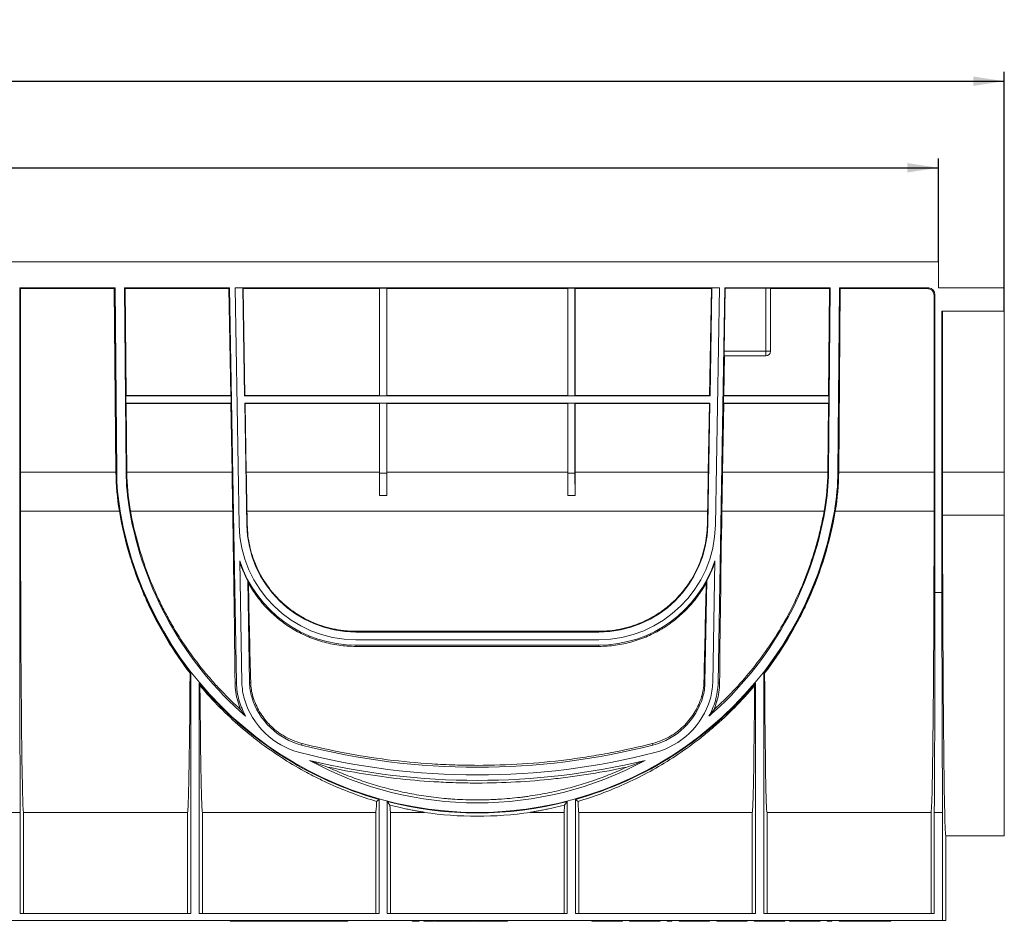
# Paper-space layout 'Лист2' of a CAD drawing. Units: millimetres. Extents: x 0 to 594, y 0 to 420.
# Drawn here: x 246 to 351, y 167 to 263 of the extents above; entities that cross this region are included whole.
import ezdxf

# ---------------------------------------------------------------- set-up
doc = ezdxf.new("R2010")
doc.units = ezdxf.units.MM
doc.layers.add('FORMAT', color=7, linetype='Continuous')
doc.styles.add('SLDTEXTSTYLE1', font='TXT', dxfattribs={"width": 0.7})
doc.dimstyles.new('SLDDIMSTYLE1', dxfattribs={"dimtxt": 5, "dimasz": 3.3, "dimexe": 0, "dimexo": 0.0625, "dimgap": 1.25, "dimtad": 1, "dimlfac": 4, "dimrnd": 1e-09, "dimzin": 12, "dimdsep": 46, "dimtxsty": 'SLDTEXTSTYLE1', "dimsah": 1, "dimcen": 0.09, "dimadec": 0, "dimazin": 3, "dimtfac": 1, "dimtofl": 0, "dimtmove": 0, "dimatfit": 3, "dimfxl": 1, "dimfrac": 2, "dimtolj": 1, "dimtzin": 12, "dimarcsym": 0})

# ---------------------------------------------------------------- blocks, each defined once
blk = doc.blocks.new('_D_73')
at = {"layer": 'FORMAT', "transparency": 16777216}
for p, q in [((93.72, 237.33), (93.72, 248.33)), ((343.72, 237.33), (343.72, 248.33)), ((93.72, 247.33), (343.72, 247.33))]:
    blk.add_line(p, q, dxfattribs=at)
for points in [[(93.72, 247.33), (97.02, 246.83), (97.02, 247.83)], [(343.72, 247.33), (340.42, 247.83), (340.42, 246.83)]]:
    blk.add_solid(points, dxfattribs=at)
at = {"layer": 'FORMAT', "transparency": 16777216, "insert": (204.88, 253.78), "char_height": 5, "attachment_point": 1, "style": 'SLDTEXTSTYLE1'}
blk.add_mtext('1000', dxfattribs=at)
blk = doc.blocks.new('_D_74')
at = {"layer": 'FORMAT', "transparency": 16777216}
for p, q in [((93.72, 234.51), (93.72, 257.53)), ((350.72, 232.08), (350.72, 257.53)), ((93.72, 256.53), (350.72, 256.53))]:
    blk.add_line(p, q, dxfattribs=at)
for points in [[(93.72, 256.53), (97.02, 256.03), (97.02, 257.03)], [(350.72, 256.53), (347.42, 257.03), (347.42, 256.03)]]:
    blk.add_solid(points, dxfattribs=at)
at = {"layer": 'FORMAT', "transparency": 16777216, "insert": (204.88, 262.98), "char_height": 5, "attachment_point": 1, "style": 'SLDTEXTSTYLE1'}
blk.add_mtext('1028', dxfattribs=at)

psp = doc.layouts.new('Лист2')

# ---------------------------------------------------------------- linework, layer by layer
at = {"color": 7, "linetype": 'Continuous', "lineweight": 15}
for p, q in [((93.7218, 237.3345), (343.7218, 237.3345)), ((343.7218, 237.3345), (343.7218, 234.5845)), ((246.7305, 234.5845), (246.0968, 234.5845)), ((246.0968, 234.5845), (246.0968, 202.2011)), ((246.1754, 234.5059), (246.0968, 234.5845)), ((256.1525, 234.5059), (246.1754, 234.5059)), ((246.1769, 215.0022), (246.1754, 234.5059)), ((256.2305, 234.5845), (246.7305, 234.5845)), ((246.7305, 234.5845), (246.7311, 234.5234)), ((246.7311, 234.5234), (256.1699, 234.5234)), ((256.1699, 234.5234), (256.1525, 234.5059)), ((256.1525, 234.5059), (256.3213, 215.0022)), ((256.3403, 215.0016), (256.1699, 234.5234)), ((256.4014, 215.0022), (256.2305, 234.5845)), ((268.4021, 234.5845), (257.2305, 234.5845)), ((257.2305, 234.5845), (257.4013, 215.0109)), ((257.3098, 234.5059), (257.2305, 234.5845)), ((268.3249, 234.5059), (257.3098, 234.5059)), ((257.41, 223.1225), (257.3098, 234.5059)), ((268.4021, 234.5845), (268.3249, 234.5059)), ((268.3249, 234.5059), (268.5227, 223.1225)), ((269.1349, 192.6043), (268.4021, 234.5845)), ((268.9772, 234.5845), (269.4174, 209.368)), ((320.4664, 234.5845), (268.9772, 234.5845)), ((269.7945, 234.543), (319.6491, 234.543)), ((269.9945, 223.0845), (269.7945, 234.543)), ((269.8323, 234.5059), (269.7945, 234.543)), ((270.0319, 223.1225), (269.8323, 234.5059)), ((284.3293, 234.5059), (269.8323, 234.5059)), ((284.3293, 234.5059), (284.3284, 223.1225)), ((284.3468, 234.5234), (284.3293, 234.5059)), ((285.0968, 234.5234), (284.3468, 234.5234)), ((284.3468, 223.1041), (284.3468, 234.5234)), ((285.1143, 234.5059), (285.0968, 234.5234)), ((285.0968, 223.1041), (285.0968, 234.5234)), ((304.3293, 234.5059), (285.1143, 234.5059)), ((285.1152, 223.1225), (285.1143, 234.5059)), ((304.3293, 234.5059), (304.3284, 223.1225)), ((304.3468, 234.5234), (304.3293, 234.5059)), ((305.0968, 234.5234), (304.3468, 234.5234)), ((304.3468, 223.1041), (304.3468, 234.5234)), ((305.1143, 234.5059), (305.0968, 234.5234)), ((305.0968, 234.5234), (305.0968, 223.1041)), ((319.6112, 234.5059), (305.1143, 234.5059)), ((305.1152, 223.1225), (305.1143, 234.5059)), ((319.6112, 234.5059), (319.4117, 223.1225)), ((319.6491, 234.543), (319.4491, 223.0845)), ((319.6491, 234.543), (319.6112, 234.5059)), ((320.0262, 209.368), (320.4664, 234.5845)), ((321.0415, 234.5845), (320.3087, 192.6043)), ((320.9607, 227.8345), (321.0779, 234.5474)), ((332.2131, 234.5845), (321.0415, 234.5845)), ((321.0779, 234.5474), (321.0415, 234.5845)), ((325.3718, 234.5474), (321.0779, 234.5474)), ((325.3718, 227.8345), (325.3718, 234.5474)), ((325.8718, 227.8345), (325.8718, 234.543)), ((332.1338, 234.5059), (325.8718, 234.5059)), ((332.1338, 234.5059), (332.0335, 223.1225)), ((332.0423, 215.0109), (332.2131, 234.5845)), ((332.2131, 234.5845), (332.1338, 234.5059)), ((333.2131, 234.5845), (333.0422, 215.0022)), ((333.2737, 234.5234), (333.1033, 215.0016)), ((333.1223, 215.0022), (333.291, 234.5059)), ((342.7131, 234.5845), (333.2131, 234.5845)), ((342.5357, 234.5234), (333.2737, 234.5234)), ((333.291, 234.5059), (333.2737, 234.5234)), ((342.5182, 234.5059), (333.291, 234.5059)), ((342.5182, 234.5059), (342.5357, 234.5234)), ((342.7131, 234.5754), (342.7131, 234.5845)), ((342.7131, 234.5021), (342.7131, 234.5754)), ((350.7218, 234.5845), (343.7218, 234.5845)), ((350.7218, 234.5845), (350.7218, 232.0845)), ((343.2681, 233.7558), (343.2667, 215.0022)), ((343.3468, 233.8345), (343.2681, 233.7558)), ((343.3468, 202.2011), (343.3468, 233.8345)), ((350.7218, 232.0845), (344.0968, 232.0845)), ((344.0968, 232.0845), (344.0968, 202.2011)), ((344.1551, 214.9803), (344.1538, 232.0845)), ((350.7218, 214.9803), (350.7218, 232.0845)), ((320.9209, 223.1225), (320.9941, 227.3345)), ((320.9564, 227.3345), (325.3718, 227.3345)), ((320.9607, 227.8345), (325.3718, 227.8345)), ((325.3718, 227.8345), (325.8718, 227.8345)), ((325.3718, 227.3345), (325.3718, 227.8345)), ((257.3723, 223.0845), (257.41, 223.1225)), ((257.3789, 222.3345), (257.3723, 223.0845)), ((268.5614, 223.0845), (257.3723, 223.0845)), ((268.5227, 223.1225), (257.41, 223.1225)), ((268.5227, 223.1225), (268.5614, 223.0845)), ((268.5614, 223.0845), (268.5745, 222.3345)), ((269.9945, 223.0845), (270.0319, 223.1225)), ((319.4491, 223.0845), (269.9945, 223.0845)), ((284.3284, 223.1225), (270.0319, 223.1225)), ((284.3468, 223.1041), (284.3284, 223.1225)), ((285.0968, 223.1041), (284.3468, 223.1041)), ((285.1152, 223.1225), (285.0968, 223.1041)), ((304.3284, 223.1225), (285.1152, 223.1225)), ((304.3468, 223.1041), (304.3284, 223.1225)), ((305.0968, 223.1041), (304.3468, 223.1041)), ((305.1152, 223.1225), (305.0968, 223.1041)), ((319.4117, 223.1225), (305.1152, 223.1225)), ((319.4491, 223.0845), (319.4117, 223.1225)), ((320.8691, 222.3345), (320.8822, 223.0845)), ((320.8822, 223.0845), (320.9209, 223.1225)), ((320.8822, 223.0845), (332.0713, 223.0845)), ((332.0335, 223.1225), (320.9209, 223.1225)), ((332.0335, 223.1225), (332.0713, 223.0845)), ((332.0713, 223.0845), (332.0647, 222.3345)), ((257.4173, 222.2964), (257.3789, 222.3345)), ((268.5745, 222.3345), (257.3789, 222.3345)), ((257.4814, 215.0116), (257.4173, 222.2964)), ((257.4173, 222.2964), (268.5371, 222.2964)), ((268.5745, 222.3345), (268.5371, 222.2964)), ((268.5371, 222.2964), (268.6638, 215.0022)), ((270.0076, 222.3345), (319.436, 222.3345)), ((270.2337, 209.3823), (270.0076, 222.3345)), ((270.0464, 222.2964), (270.0076, 222.3345)), ((270.1743, 215.0022), (270.0464, 222.2964)), ((270.0464, 222.2964), (284.3283, 222.2964)), ((284.3283, 222.2964), (284.3278, 215.0022)), ((284.3283, 222.2964), (284.3468, 222.3149)), ((284.3468, 222.3149), (285.0968, 222.3149)), ((284.3468, 222.3149), (284.3468, 214.8765)), ((285.0968, 222.3149), (285.1153, 222.2964)), ((285.0968, 222.3149), (285.0968, 214.8765)), ((285.1153, 222.2964), (304.3283, 222.2964)), ((285.1158, 215.0022), (285.1153, 222.2964)), ((304.3283, 222.2964), (304.3278, 215.0022)), ((304.3283, 222.2964), (304.3468, 222.3149)), ((304.3468, 222.3149), (305.0968, 222.3149)), ((304.3468, 214.8765), (304.3468, 222.3149)), ((305.0968, 222.3149), (305.1153, 222.2964)), ((305.0968, 222.3149), (305.0968, 214.8765)), ((305.1153, 222.2964), (319.3972, 222.2964)), ((305.1158, 215.0022), (305.1153, 222.2964)), ((319.436, 222.3345), (319.2099, 209.3823)), ((319.3972, 222.2964), (319.2693, 215.0022)), ((319.436, 222.3345), (319.3972, 222.2964)), ((320.7798, 215.0022), (320.9065, 222.2964)), ((320.9065, 222.2964), (320.8691, 222.3345)), ((320.8691, 222.3345), (332.0647, 222.3345)), ((320.9065, 222.2964), (332.0263, 222.2964)), ((332.0263, 222.2964), (331.9621, 215.0116)), ((332.0647, 222.3345), (332.0263, 222.2964)), ((256.3213, 215.0022), (246.1769, 215.0022)), ((256.3213, 215.0015), (256.3213, 215.0022)), ((256.3213, 215.0015), (256.3403, 215.0016)), ((257.4013, 215.0109), (257.4814, 215.0116)), ((268.6638, 215.0022), (257.4815, 215.0022)), ((284.3278, 215.0022), (270.1743, 215.0022)), ((284.3265, 212.515), (284.3468, 214.8765)), ((284.3468, 214.8765), (285.0968, 214.8765)), ((285.0968, 214.8765), (285.117, 212.515)), ((304.3278, 215.0022), (285.1158, 215.0022)), ((304.3265, 212.515), (304.3468, 214.8765)), ((305.0968, 214.8765), (304.3468, 214.8765)), ((305.0968, 214.8765), (305.117, 212.515)), ((319.2693, 215.0022), (305.1158, 215.0022)), ((331.9621, 215.0022), (320.7798, 215.0022)), ((331.9621, 215.0116), (332.0423, 215.0109)), ((333.1223, 215.0015), (333.1033, 215.0016)), ((333.1223, 215.0022), (333.1223, 215.0015)), ((343.2667, 215.0022), (333.1223, 215.0022)), ((344.1551, 214.9803), (350.7218, 214.9803)), ((350.7218, 210.4286), (350.7218, 214.9803)), ((285.117, 212.515), (284.3265, 212.515)), ((305.117, 212.515), (304.3265, 212.515)), ((246.1801, 210.8497), (256.6873, 210.8497)), ((256.6897, 210.8357), (256.7116, 210.8394)), ((257.7576, 211.0182), (257.8395, 211.0322)), ((268.7331, 210.8497), (257.8714, 210.8497)), ((270.25, 210.8497), (319.1936, 210.8497)), ((331.5722, 210.8497), (320.7105, 210.8497)), ((331.686, 211.0182), (331.6041, 211.0322)), ((332.7539, 210.8357), (332.7319, 210.8394)), ((343.2635, 210.8497), (332.7563, 210.8497)), ((344.1586, 210.4286), (350.7218, 210.4286)), ((350.7218, 176.3345), (350.7218, 210.4286)), ((270.2337, 209.3823), (270.278, 209.3831)), ((319.1656, 209.3831), (319.2099, 209.3823)), ((269.484, 205.5485), (269.7098, 192.6143)), ((319.7338, 192.6143), (319.9595, 205.5485)), ((270.5261, 192.6286), (270.3373, 203.4455)), ((319.1063, 203.4455), (318.9174, 192.6286)), ((344.0968, 202.2011), (343.3468, 202.2011)), ((281.818, 198.0806), (281.818, 197.9984)), ((307.6256, 198.0806), (281.818, 198.0806)), ((307.6256, 197.9984), (281.818, 197.9984)), ((307.6256, 197.9984), (307.6256, 198.0806)), ((281.818, 197.182), (307.6256, 197.182)), ((307.6256, 196.607), (281.818, 196.607)), ((281.818, 196.4749), (281.818, 196.607)), ((281.818, 196.4749), (307.6256, 196.4749)), ((307.6256, 196.4749), (307.6256, 196.607)), ((264.2857, 193.6575), (264.197, 193.627)), ((264.2857, 168.0845), (264.2857, 193.6575)), ((325.1579, 193.6575), (325.1579, 168.0845)), ((325.2466, 193.627), (325.1579, 193.6575)), ((265.1579, 192.577), (265.1579, 168.0845)), ((265.256, 192.3085), (265.1579, 192.577)), ((268.9779, 192.6016), (269.1349, 192.6043)), ((270.5261, 192.6286), (270.6415, 192.6306)), ((318.8021, 192.6306), (318.9174, 192.6286)), ((320.4657, 192.6016), (320.3087, 192.6043)), ((324.2857, 192.577), (324.1876, 192.3085)), ((324.2857, 168.0845), (324.2857, 192.577)), ((269.2619, 190.653), (269.4272, 190.7019)), ((270.8832, 191.1323), (270.7615, 191.0963)), ((318.5604, 191.1323), (318.6821, 191.0963)), ((320.0164, 190.7019), (320.1817, 190.653)), ((276.1008, 186.1573), (276.057, 185.9869)), ((313.3428, 186.1573), (313.3866, 185.9869)), ((284.2857, 180.2125), (284.0146, 180.0076)), ((284.2857, 168.0845), (284.2857, 180.2125)), ((285.1579, 179.9783), (285.1579, 168.0845)), ((285.4442, 179.6112), (285.1579, 179.9783)), ((304.2857, 179.9783), (303.9994, 179.6112)), ((304.2857, 168.0845), (304.2857, 179.9783)), ((305.1579, 180.2125), (305.1579, 168.0845)), ((305.429, 180.0076), (305.1579, 180.2125)), ((245.2857, 178.8345), (246.1579, 178.8345)), ((246.1579, 178.8345), (246.1579, 168.0845)), ((246.507, 168.0845), (246.507, 178.8377)), ((246.507, 178.8377), (263.9366, 178.8377)), ((263.9366, 168.0845), (263.9366, 178.8377)), ((265.507, 178.8377), (265.507, 168.0845)), ((283.9366, 178.8377), (265.507, 178.8377)), ((283.9366, 168.0845), (283.9366, 178.8377)), ((285.507, 178.8377), (285.507, 168.0845)), ((289.0649, 178.8377), (285.507, 178.8377)), ((303.9366, 178.8377), (300.3787, 178.8377)), ((303.9366, 168.0845), (303.9366, 178.8377)), ((305.507, 178.8377), (305.507, 168.0845)), ((323.9366, 178.8377), (305.507, 178.8377)), ((323.9366, 168.0845), (323.9366, 178.8377)), ((325.507, 178.8377), (325.507, 168.0845)), ((342.9366, 178.8377), (325.507, 178.8377)), ((342.9366, 178.8377), (342.9366, 168.0845)), ((343.2857, 168.0845), (343.2857, 178.8345)), ((343.2857, 178.8345), (344.1579, 178.8345)), ((344.1579, 178.8345), (344.1579, 167.3345)), ((344.5113, 176.3345), (350.7218, 176.3345)), ((344.5113, 176.3345), (344.5113, 167.3345)), ((246.1579, 168.0845), (264.2857, 168.0845)), ((265.1579, 168.0845), (284.2857, 168.0845)), ((285.1579, 168.0845), (304.2857, 168.0845)), ((305.1579, 168.0845), (324.2857, 168.0845)), ((325.1579, 168.0845), (343.2857, 168.0845)), ((101.2857, 167.3345), (344.1579, 167.3345)), ((268.4753, 167.3345), (268.4753, 167.2595)), ((270.6403, 167.2595), (268.4753, 167.2595)), ((270.6403, 167.3345), (270.6403, 167.2595)), ((280.9753, 167.2595), (270.6403, 167.2595)), ((280.9753, 167.2595), (280.9753, 167.3345)), ((287.8102, 167.3345), (287.8102, 167.2595)), ((288.2094, 167.3345), (288.2094, 167.2595)), ((288.5474, 167.2595), (288.2094, 167.2595)), ((288.5474, 167.3345), (288.5474, 167.2595)), ((289.0522, 167.2595), (289.0522, 167.3345)), ((289.1644, 167.2595), (289.0522, 167.2595)), ((289.1644, 167.3345), (289.1644, 167.2595)), ((289.9859, 167.2595), (289.1644, 167.2595)), ((289.9859, 167.3345), (289.9859, 167.2595)), ((290.0137, 167.2595), (289.9859, 167.2595)), ((290.0137, 167.3345), (290.0137, 167.2595)), ((290.3343, 167.2595), (290.3343, 167.3345)), ((290.4464, 167.2595), (290.3343, 167.2595)), ((290.4464, 167.3345), (290.4464, 167.2595)), ((291.268, 167.2595), (290.4464, 167.2595)), ((291.268, 167.3345), (291.268, 167.2595)), ((291.2958, 167.2595), (291.268, 167.2595)), ((291.2958, 167.3345), (291.2958, 167.2595)), ((291.5522, 167.2595), (291.2958, 167.2595)), ((291.5522, 167.3345), (291.5522, 167.2595)), ((292.2195, 167.2595), (292.0347, 167.2595)), ((292.0961, 167.3345), (292.0961, 167.2595)), ((292.6116, 167.3345), (292.6116, 167.2595)), ((292.7701, 167.3345), (292.7701, 167.2595)), ((292.7862, 167.3345), (292.7862, 167.2595)), ((292.9625, 167.2595), (292.7862, 167.2595)), ((292.9625, 167.3345), (292.9625, 167.2595)), ((293.5063, 167.3345), (293.5063, 167.2595)), ((294.0219, 167.3345), (294.0219, 167.2595)), ((294.1804, 167.3345), (294.1804, 167.2595)), ((294.3006, 167.2595), (294.1804, 167.2595)), ((294.3006, 167.3345), (294.3006, 167.2595)), ((294.3727, 167.3345), (294.3727, 167.2595)), ((295.0278, 167.3345), (295.0278, 167.2595)), ((295.15, 167.2595), (295.0703, 167.2595)), ((295.6868, 167.2595), (295.6868, 167.3345)), ((295.8562, 167.2595), (295.7296, 167.2595)), ((295.8791, 167.2595), (295.8791, 167.3345)), ((296.1285, 167.3345), (296.1285, 167.2595)), ((296.4468, 167.3345), (296.4468, 167.2595)), ((296.5362, 167.2595), (296.4468, 167.2595)), ((296.5362, 167.3345), (296.5362, 167.2595)), ((296.6484, 167.2595), (296.5362, 167.2595)), ((296.6484, 167.3345), (296.6484, 167.2595)), ((296.7044, 167.3345), (296.7044, 167.2595)), ((297.2483, 167.3345), (297.2483, 167.2595)), ((297.7639, 167.3345), (297.7639, 167.2595)), ((297.9224, 167.3345), (297.9224, 167.2595)), ((306.9079, 167.3345), (306.9079, 167.2595)), ((307.4307, 167.2595), (306.9079, 167.2595)), ((307.4307, 167.3345), (307.4307, 167.2595)), ((307.6599, 167.2595), (307.4307, 167.2595)), ((307.6599, 167.3345), (307.6599, 167.2595)), ((309.4059, 167.2595), (307.6599, 167.2595)), ((309.4059, 167.2595), (309.4059, 167.3345)), ((309.6351, 167.2595), (309.4059, 167.2595)), ((309.6351, 167.3345), (309.6351, 167.2595)), ((310.1579, 167.2595), (309.6351, 167.2595)), ((310.1579, 167.3345), (310.1579, 167.2595)), ((310.9079, 167.3345), (310.9079, 167.2595)), ((310.9079, 167.2595), (311.4079, 167.2595)), ((311.4079, 167.2595), (311.4079, 167.3345)), ((313.6579, 167.2595), (311.4079, 167.2595)), ((313.6579, 167.3345), (313.6579, 167.2595)), ((313.6579, 167.2595), (314.1579, 167.2595)), ((314.1579, 167.2595), (314.1579, 167.3345)), ((314.9079, 167.3345), (314.9079, 167.2595)), ((315.4079, 167.2595), (314.9079, 167.2595)), ((315.4079, 167.3345), (315.4079, 167.2595)), ((316.1579, 167.3345), (316.1579, 167.2595)), ((319.4079, 167.2595), (316.1579, 167.2595)), ((319.4079, 167.3345), (319.4079, 167.2595)), ((320.1579, 167.3345), (320.1579, 167.2595)), ((320.1579, 167.2595), (320.6579, 167.2595)), ((320.6579, 167.2595), (320.6579, 167.3345)), ((322.9079, 167.2595), (320.6579, 167.2595)), ((322.9079, 167.3345), (322.9079, 167.2595)), ((322.9079, 167.2595), (323.4079, 167.2595)), ((323.4079, 167.2595), (323.4079, 167.3345)), ((324.1579, 167.3345), (324.1579, 167.2595)), ((324.7338, 167.2595), (324.1579, 167.2595)), ((324.7338, 167.3345), (324.7338, 167.2595)), ((325.7338, 167.2595), (324.7338, 167.2595)), ((325.7338, 167.3345), (325.7338, 167.2595)), ((326.9079, 167.2595), (325.7338, 167.2595)), ((326.9079, 167.2595), (326.9079, 167.3345)), ((327.4079, 167.2595), (326.9079, 167.2595)), ((327.4079, 167.3345), (327.4079, 167.2595)), ((327.9079, 167.3345), (327.9079, 167.2595)), ((327.9079, 167.2595), (330.1579, 167.2595)), ((330.1579, 167.2595), (330.1579, 167.3345)), ((331.1579, 167.2595), (330.1579, 167.2595)), ((331.1579, 167.3345), (331.1579, 167.2595)), ((331.9079, 167.3345), (331.9079, 167.2595)), ((332.4079, 167.2595), (331.9079, 167.2595)), ((332.4079, 167.3345), (332.4079, 167.2595)), ((333.1579, 167.3345), (333.1579, 167.2595)), ((338.6579, 167.2595), (333.1579, 167.2595)), ((338.6579, 167.3345), (338.6579, 167.2595)), ((344.1579, 167.3345), (344.5113, 167.3345))]:
    psp.add_line(p, q, dxfattribs=at)
for centre, radius, start, end in [((325.3718, 227.8345), 0.5, 270, 0), ((282.4004, 215.2291), 26.0611, 180.5, 189.696859), ((282.4004, 215.2291), 26, 180.5, 189.696859), ((282.4004, 215.2291), 25, 180.5, 189.696859), ((307.0432, 215.2291), 25, 350.303141, 359.5), ((307.0432, 215.2291), 26, 350.303141, 359.5), ((307.0432, 215.2291), 26.0611, 350.303141, 359.5), ((294.7218, 217.3345), 38.5611, 189.696859, 217.880289), ((294.7218, 217.3345), 38.5, 189.696859, 350.303141), ((294.7218, 217.3345), 37.5, 189.696859, 228.972264), ((294.7218, 217.3345), 37.5, 311.027736, 350.303141), ((294.7218, 217.3345), 38.5611, 322.119711, 350.303141), ((281.818, 209.5845), 12.4025, 181, 270), ((281.818, 209.5845), 11.586, 181, 270), ((307.6256, 209.5845), 11.586, 270, 359), ((307.6256, 209.5845), 12.4025, 270, 359), ((281.818, 209.5845), 12.9775, 198.119566, 270), ((281.818, 209.5845), 13.019, 198.702239, 208.134671), ((307.6256, 209.5845), 12.9775, 270, 341.880434), ((307.6256, 209.5845), 13.019, 331.865329, 341.297761), ((294.7218, 217.3345), 38.5611, 219.943554, 254.297777), ((276.2854, 192.7291), 7.1516, 181, 196.46705), ((276.2854, 192.7291), 6.5766, 181, 196.46705), ((276.2854, 192.7291), 5.7601, 181, 196.46705), ((294.7218, 217.3345), 38.5611, 285.702223, 320.056446), ((313.1582, 192.7291), 5.7601, 343.53295, 359), ((313.1582, 192.7291), 6.5766, 343.53295, 359), ((313.1582, 192.7291), 7.1516, 343.53295, 359), ((277.9141, 193.2105), 8.85, 196.46705, 208.080133), ((277.9141, 193.2105), 8.275, 196.46705, 255.581529), ((277.9141, 193.2105), 7.4585, 196.46705, 255.581529), ((311.5294, 193.2105), 7.4585, 284.418471, 343.53295), ((311.5294, 193.2105), 8.275, 284.418471, 343.53295), ((311.5294, 193.2105), 8.85, 331.919867, 343.53295), ((294.7218, 258.5845), 75.775, 255.581529, 284.418471), ((294.7218, 258.5845), 74.9585, 255.581529, 284.418471), ((294.7218, 217.3345), 37.5, 241.603786, 298.396214), ((294.7218, 258.5845), 76.35, 256.492148, 283.507852), ((294.7218, 217.3345), 38.5611, 255.639637, 284.360363), ((294.7218, 217.3345), 38.9102, 261.640473, 278.359527)]:
    psp.add_arc(centre, radius, start, end, dxfattribs=at)
for centre, major_axis, ratio, start_param, end_param in [((325.3718, 234.543), (0.5, 0), 0.00872687, 0, 1.57079633), ((342.5181, 233.7558), (0.3944, 0.6381), 0.99982972, 5.26597857, 6.83669874), ((342.5357, 233.7734), (-0.5304, -0.5304), 0.99992385, 3.68820357, 3.92695274), ((342.5968, 233.8345), (-0.5304, -0.5304), 0.99992385, 2.35623257, 3.77128626), ((320.9651, 227.8345), (0.0087, 0.5), 0.00872554, 1.57094864, 3.14174497), ((246.4038, 215.2291), (0, 26), 0.00872687, 1.57952297, 1.74003845), ((268.4329, 215.2291), (-0.4539, 26), 0.00872554, 4.54299454, 4.70351002), ((270.3972, 215.2291), (-0.4539, 26), 0.00872554, 1.57937066, 1.73988613), ((319.0463, 215.2291), (0.4539, 26), 0.00872554, 4.54329917, 4.70381465), ((321.0106, 215.2291), (0.4539, 26), 0.00872554, 1.57967529, 1.74019077), ((343.0398, 215.2291), (0, 26), 0.00872687, 4.54314686, 4.70366233), ((344.4038, 215.2291), (0, 28.5), 0.00872687, 1.57952297, 1.74003845), ((246.5113, 217.3345), (0, 38.5), 0.00872687, 1.74003845, 3.12860528), ((268.2886, 217.3345), (-0.6721, 38.5), 0.00872554, 4.01459252, 4.54299454), ((270.468, 217.3345), (-0.6721, 38.5), 0.00872554, 1.73988613, 1.77867186), ((318.9756, 217.3345), (0.6721, 38.5), 0.00872554, 4.50451345, 4.54329917), ((321.1549, 217.3345), (0.6721, 38.5), 0.00872554, 1.74019077, 2.26859279), ((342.9323, 217.3345), (0, 38.5), 0.00872687, 3.15458003, 4.54314686), ((344.5113, 217.3345), (0, 41), 0.00872687, 1.74003845, 3.14159265), ((270.468, 217.3345), (-0.6721, 38.5), 0.00872554, 1.94654462, 2.26730436), ((318.9756, 217.3345), (0.6721, 38.5), 0.00872554, 4.01588094, 4.33664069), ((246.4677, 202.2011), (0, 42.5), 0.00872687, 1.57079633, 2.15292513), ((342.9759, 202.2011), (0, 42.5), 0.00872687, 4.13026017, 4.71238898), ((344.4677, 202.2011), (0, 42.5), 0.00872687, 1.57079633, 2.15292513), ((263.9323, 217.3345), (0, 38.5), 0.00872687, 3.15458003, 4.04901581), ((325.5113, 217.3345), (0, 38.5), 0.00872687, 2.2341695, 3.12860528), ((265.5113, 217.3345), (0, 38.5), 0.00872687, 2.27841546, 3.12860528), ((323.9323, 217.3345), (0, 38.5), 0.00872687, 3.15458003, 4.00476985), ((283.9323, 217.3345), (0, 38.5), 0.00872687, 3.15458003, 3.38908573), ((305.5113, 217.3345), (0, 38.5), 0.00872687, 2.89409958, 3.12860528), ((285.5113, 217.3345), (0, 38.5), 0.00872687, 2.94038012, 3.12860528), ((303.9323, 217.3345), (0, 38.5), 0.00872687, 3.15458003, 3.34280519)]:
    psp.add_ellipse(centre, major_axis=major_axis, ratio=ratio, start_param=start_param, end_param=end_param, dxfattribs=at)
for points in [[(256.6873, 210.8497), (256.457, 212.2143), (256.3334, 213.5979), (256.3213, 215.0015)], [(257.4814, 215.0116), (257.4815, 215.0084), (257.4815, 215.0053), (257.4815, 215.0022)], [(257.4815, 215.0022), (257.4938, 213.6605), (257.6145, 212.3374), (257.8395, 211.0322)], [(331.6041, 211.0322), (331.8291, 212.3374), (331.9497, 213.6605), (331.9621, 215.0022)], [(331.9621, 215.0022), (331.9621, 215.0053), (331.9621, 215.0084), (331.9621, 215.0116)], [(333.1223, 215.0015), (333.1102, 213.5979), (332.9866, 212.2143), (332.7563, 210.8497)], [(256.6897, 210.8357), (256.6889, 210.8404), (256.6881, 210.8451), (256.6873, 210.8497)], [(257.8395, 211.0322), (257.8499, 210.9713), (257.8606, 210.9105), (257.8714, 210.8497)], [(331.5722, 210.8497), (331.583, 210.9105), (331.5936, 210.9713), (331.6041, 211.0322)], [(332.7563, 210.8497), (332.7555, 210.8451), (332.7547, 210.8404), (332.7539, 210.8357)], [(270.6415, 192.6306), (270.6543, 192.1134), (270.7366, 191.6144), (270.8832, 191.1323)], [(318.5604, 191.1323), (318.7069, 191.6144), (318.7893, 192.1134), (318.8021, 192.6306)], [(269.2619, 190.653), (269.3488, 190.3501), (269.4507, 190.0546), (269.5669, 189.7662)], [(319.8767, 189.7662), (319.9929, 190.0546), (320.0948, 190.3501), (320.1817, 190.653)], [(276.8881, 184.3465), (277.4932, 184.1148), (278.1323, 183.8831), (278.8194, 183.6515)], [(310.6242, 183.6515), (311.3113, 183.8831), (311.9504, 184.1148), (312.5555, 184.3465)]]:
    psp.add_open_spline(points, degree=3, dxfattribs=at)
for points, knots in [([(284.3265, 212.515), (284.3266, 212.5977), (284.3268, 212.7631), (284.327, 213.0115), (284.3271, 213.26), (284.3273, 213.5086), (284.3274, 213.7574), (284.3275, 214.0063), (284.3276, 214.2552), (284.3277, 214.5042), (284.3277, 214.7532), (284.3278, 214.9192), (284.3278, 215.0022)], [0, 0, 0, 0, 0.100081574, 0.200145019, 0.300190334, 0.400217522, 0.500226583, 0.600217517, 0.700190325, 0.800145007, 0.900081566, 1, 1, 1, 1]), ([(285.1158, 215.0022), (285.1158, 214.9192), (285.1158, 214.7532), (285.1159, 214.5042), (285.116, 214.2552), (285.1161, 214.0063), (285.1162, 213.7574), (285.1163, 213.5086), (285.1165, 213.26), (285.1166, 213.0115), (285.1168, 212.7631), (285.117, 212.5977), (285.117, 212.515)], [0, 0, 0, 0, 0.09991843, 0.19985499, 0.29980968, 0.39978248, 0.49977342, 0.59978248, 0.69980967, 0.79985498, 0.89991843, 1, 1, 1, 1]), ([(304.3265, 212.515), (304.3266, 212.5977), (304.3268, 212.7631), (304.327, 213.0115), (304.3271, 213.26), (304.3273, 213.5086), (304.3274, 213.7574), (304.3275, 214.0063), (304.3276, 214.2552), (304.3277, 214.5042), (304.3277, 214.7532), (304.3278, 214.9192), (304.3278, 215.0022)], [0, 0, 0, 0, 0.100081574, 0.200145019, 0.300190334, 0.400217522, 0.500226583, 0.600217517, 0.700190325, 0.800145007, 0.900081566, 1, 1, 1, 1]), ([(305.1158, 215.0022), (305.1158, 214.9192), (305.1158, 214.7532), (305.1159, 214.5042), (305.116, 214.2552), (305.1161, 214.0063), (305.1162, 213.7574), (305.1163, 213.5086), (305.1165, 213.26), (305.1166, 213.0115), (305.1168, 212.7631), (305.117, 212.5977), (305.117, 212.515)], [0, 0, 0, 0, 0.09991843, 0.19985499, 0.29980968, 0.39978248, 0.49977342, 0.59978248, 0.69980967, 0.79985498, 0.89991843, 1, 1, 1, 1]), ([(264.197, 193.627), (263.3048, 194.7887), (262.467, 196.0147), (260.9115, 198.6074), (260.1936, 199.9741), (259.3829, 201.7836), (259.2251, 202.1506), (258.9187, 202.8952), (258.7706, 203.2715), (258.3434, 204.409), (258.0808, 205.18), (257.362, 207.5331), (256.9744, 209.1548), (256.6897, 210.8357)], [0, 0, 0, 0, 0.25, 0.25, 0.5, 0.5, 0.5625, 0.5625, 0.625, 0.625, 0.75, 0.75, 1, 1, 1, 1]), ([(257.8714, 210.8497), (258.0684, 209.7396), (258.3121, 208.6595), (258.8843, 206.5533), (259.2128, 205.5272), (259.9489, 203.5256), (260.3565, 202.55), (260.9135, 201.3605), (261.0273, 201.1241), (261.2595, 200.6543), (261.3781, 200.4208), (261.7389, 199.7282), (261.9868, 199.2759), (262.7516, 197.9462), (263.2894, 197.0956), (264.4166, 195.4596), (265.0061, 194.6743), (265.9269, 193.542), (266.2399, 193.1721), (266.8781, 192.4473), (267.2032, 192.0923), (268.1918, 191.0536), (268.8701, 190.3944), (269.5669, 189.7662)], [0, 0, 0, 0, 0.125, 0.125, 0.25, 0.25, 0.375, 0.375, 0.40625, 0.40625, 0.4375, 0.4375, 0.5, 0.5, 0.625, 0.625, 0.75, 0.75, 0.8125, 0.8125, 0.875, 0.875, 1, 1, 1, 1]), ([(319.8767, 189.7662), (321.2693, 191.0216), (322.5786, 192.3915), (324.4103, 194.6393), (324.9987, 195.4209), (326.1276, 197.0548), (326.6683, 197.9071), (327.6967, 199.691), (328.177, 200.6096), (329.0659, 202.5017), (329.4747, 203.4755), (330.2158, 205.4824), (330.5482, 206.5156), (330.9112, 207.8481), (330.9813, 208.117), (331.1154, 208.6569), (331.1796, 208.928), (331.3632, 209.7452), (331.4738, 210.2949), (331.5722, 210.8497)], [0, 0, 0, 0, 0.25, 0.25, 0.375, 0.375, 0.5, 0.5, 0.625, 0.625, 0.75, 0.75, 0.875, 0.875, 0.90625, 0.90625, 0.9375, 0.9375, 1, 1, 1, 1]), ([(332.7539, 210.8357), (332.4688, 209.1524), (332.0818, 207.5353), (331.1301, 204.4164), (330.5653, 202.9148), (329.757, 201.1045), (329.5902, 200.7458), (329.2464, 200.0349), (329.0701, 199.6842), (328.5296, 198.6478), (328.1535, 197.9769), (326.9806, 196.0202), (326.1399, 194.7901), (325.2466, 193.627)], [0, 0, 0, 0, 0.25, 0.25, 0.5, 0.5, 0.5625, 0.5625, 0.625, 0.625, 0.75, 0.75, 1, 1, 1, 1]), ([(270.278, 209.3831), (270.2927, 208.6226), (270.3816, 207.8818), (270.6175, 206.7974), (270.7133, 206.4405), (270.9395, 205.7355), (271.0707, 205.386), (271.5087, 204.3701), (271.8607, 203.7309), (272.4766, 202.8258), (272.6968, 202.5331), (273.05, 202.1077), (273.1711, 201.9688), (273.4188, 201.6979), (273.5456, 201.5657), (274.1943, 200.9211), (274.7595, 200.4565), (275.528, 199.9402), (275.6849, 199.8402), (276.005, 199.6468), (276.1688, 199.5533), (276.6647, 199.286), (277.0025, 199.1246), (278.0383, 198.6903), (278.758, 198.4665), (279.6982, 198.275), (279.8887, 198.241), (280.2717, 198.1828), (280.4638, 198.1585), (281.0415, 198.1002), (281.4287, 198.0806), (281.818, 198.0806)], [0, 0, 0, 0, 0.125, 0.125, 0.1875, 0.1875, 0.25, 0.25, 0.375, 0.375, 0.4375, 0.4375, 0.46875, 0.46875, 0.5, 0.5, 0.625, 0.625, 0.65625, 0.65625, 0.6875, 0.6875, 0.75, 0.75, 0.875, 0.875, 0.90625, 0.90625, 0.9375, 0.9375, 1, 1, 1, 1]), ([(307.6256, 198.0806), (308.4032, 198.0806), (309.1647, 198.1582), (310.2847, 198.3841), (310.6543, 198.4778), (311.2031, 198.6464), (311.3845, 198.7071), (311.7414, 198.8364), (311.9173, 198.9051), (312.7848, 199.2684), (313.4402, 199.6217), (314.2143, 200.1407), (314.3669, 200.2484), (314.6647, 200.4696), (314.8102, 200.5833), (315.237, 200.9334), (315.5087, 201.1789), (316.027, 201.694), (316.2737, 201.9635), (316.7422, 202.5273), (316.9647, 202.8227), (317.5829, 203.7307), (317.9339, 204.3688), (318.3694, 205.3773), (318.4993, 205.722), (318.6702, 206.2527), (318.7232, 206.4319), (318.82, 206.7914), (318.864, 206.9721), (319.0621, 207.8807), (319.1509, 208.6234), (319.1656, 209.3831)], [0, 0, 0, 0, 0.125, 0.125, 0.1875, 0.1875, 0.21875, 0.21875, 0.25, 0.25, 0.375, 0.375, 0.40625, 0.40625, 0.4375, 0.4375, 0.5, 0.5, 0.5625, 0.5625, 0.625, 0.625, 0.75, 0.75, 0.8125, 0.8125, 0.84375, 0.84375, 0.875, 0.875, 1, 1, 1, 1]), ([(270.4022, 203.2007), (270.3913, 203.2413), (270.3697, 203.3216), (270.348, 203.4045), (270.3373, 203.4455)], [0, 0, 0, 0, 0.50492981, 1, 1, 1, 1]), ([(270.4022, 203.2007), (270.6797, 202.7008), (270.9863, 202.2256), (271.6552, 201.3207), (272.0176, 200.8912), (272.6045, 200.2807), (272.8074, 200.0828), (273.2281, 199.6986), (273.4465, 199.5118), (274.1156, 198.9768), (274.5828, 198.651), (275.5607, 198.06), (276.0715, 197.7949), (276.74, 197.5035), (276.8752, 197.4472), (277.1487, 197.3387), (277.2873, 197.2865), (277.706, 197.1367), (277.9879, 197.0466), (278.8417, 196.8054), (279.4218, 196.6831), (280.3091, 196.559), (280.6078, 196.5276), (281.2111, 196.4855), (281.5146, 196.4749), (281.818, 196.4749)], [0, 0, 0, 0, 0.125, 0.125, 0.25, 0.25, 0.3125, 0.3125, 0.375, 0.375, 0.5, 0.5, 0.625, 0.625, 0.65625, 0.65625, 0.6875, 0.6875, 0.75, 0.75, 0.875, 0.875, 0.9375, 0.9375, 1, 1, 1, 1]), ([(307.6256, 196.4749), (308.231, 196.4749), (308.8273, 196.5168), (310.0031, 196.6798), (310.5826, 196.8008), (311.4393, 197.0416), (311.7234, 197.1321), (312.2782, 197.3297), (312.5502, 197.4371), (313.3504, 197.7844), (313.8631, 198.049), (314.4797, 198.4205), (314.6018, 198.4968), (314.8436, 198.6536), (314.9635, 198.7341), (315.3177, 198.9808), (315.5467, 199.1519), (316.2132, 199.6843), (316.6306, 200.0649), (317.2179, 200.6743), (317.4073, 200.8838), (317.773, 201.3161), (317.9498, 201.5393), (318.4568, 202.2243), (318.7643, 202.7017), (319.0414, 203.2007)], [0, 0, 0, 0, 0.125, 0.125, 0.25, 0.25, 0.3125, 0.3125, 0.375, 0.375, 0.5, 0.5, 0.53125, 0.53125, 0.5625, 0.5625, 0.625, 0.625, 0.75, 0.75, 0.8125, 0.8125, 0.875, 0.875, 1, 1, 1, 1]), ([(319.1063, 203.4455), (319.0955, 203.4045), (319.0739, 203.3216), (319.0523, 203.2413), (319.0414, 203.2007)], [0, 0, 0, 0, 0.49507019, 1, 1, 1, 1]), ([(268.9779, 192.6016), (268.9813, 192.2632), (269.008, 191.9319), (269.1036, 191.2826), (269.1725, 190.9646), (269.2619, 190.653)], [0, 0, 0, 0, 0.5, 0.5, 1, 1, 1, 1]), ([(320.1817, 190.653), (320.271, 190.9646), (320.34, 191.2826), (320.4356, 191.9319), (320.4623, 192.2632), (320.4657, 192.6016)], [0, 0, 0, 0, 0.5, 0.5, 1, 1, 1, 1]), ([(265.256, 192.3085), (265.9409, 191.4927), (266.6435, 190.7236), (268.0797, 189.268), (268.8134, 188.5817), (270.3084, 187.2847), (271.0697, 186.6741), (272.6172, 185.5233), (273.4034, 184.9833), (274.9979, 183.9704), (275.8062, 183.4976), (277.0329, 182.8372), (277.4443, 182.6251), (278.2674, 182.219), (278.6795, 182.0247), (279.9167, 181.4673), (280.7427, 181.1296), (282.3882, 180.5198), (283.208, 180.2476), (284.0146, 180.0076)], [0, 0, 0, 0, 0.125, 0.125, 0.25, 0.25, 0.375, 0.375, 0.5, 0.5, 0.625, 0.625, 0.6875, 0.6875, 0.75, 0.75, 0.875, 0.875, 1, 1, 1, 1]), ([(305.429, 180.0076), (306.2348, 180.2474), (307.0522, 180.5188), (308.6897, 181.1253), (309.5101, 181.4604), (311.1455, 182.1959), (311.9605, 182.5963), (313.5804, 183.4655), (314.3853, 183.9341), (315.9817, 184.9442), (316.7731, 185.4855), (317.9481, 186.3567), (318.3378, 186.657), (319.1083, 187.2748), (319.4897, 187.5926), (320.6217, 188.5737), (321.3602, 189.2644), (322.8017, 190.7251), (323.5046, 191.4949), (324.1876, 192.3085)], [0, 0, 0, 0, 0.125, 0.125, 0.25, 0.25, 0.375, 0.375, 0.5, 0.5, 0.625, 0.625, 0.6875, 0.6875, 0.75, 0.75, 0.875, 0.875, 1, 1, 1, 1]), ([(270.8832, 191.1323), (271.0557, 190.565), (271.2919, 190.0315), (271.7393, 189.2769), (271.9041, 189.033), (272.1767, 188.6786), (272.2718, 188.5626), (272.469, 188.3364), (272.5713, 188.226), (272.8902, 187.9028), (273.1184, 187.698), (273.4879, 187.4074), (273.6156, 187.3133), (273.8812, 187.131), (274.0195, 187.0425), (274.4481, 186.7886), (274.7498, 186.6358), (275.3925, 186.3669), (275.7334, 186.2506), (276.1008, 186.1573)], [0, 0, 0, 0, 0.25, 0.25, 0.375, 0.375, 0.4375, 0.4375, 0.5, 0.5, 0.625, 0.625, 0.6875, 0.6875, 0.75, 0.75, 0.875, 0.875, 1, 1, 1, 1]), ([(313.3428, 186.1573), (313.7103, 186.2506), (314.0512, 186.3669), (314.694, 186.636), (314.9958, 186.7888), (315.4243, 187.0427), (315.5627, 187.1312), (315.8283, 187.3135), (315.9559, 187.4075), (316.3251, 187.698), (316.5531, 187.9025), (316.9776, 188.3328), (317.1742, 188.5584), (317.5381, 189.031), (317.7035, 189.2756), (318.1516, 190.0312), (318.3879, 190.565), (318.5604, 191.1323)], [0, 0, 0, 0, 0.125, 0.125, 0.25, 0.25, 0.3125, 0.3125, 0.375, 0.375, 0.5, 0.5, 0.625, 0.625, 0.75, 0.75, 1, 1, 1, 1]), ([(269.5669, 189.7662), (269.6458, 189.6535), (269.7292, 189.5378), (269.9078, 189.2981), (270.0028, 189.1742), (270.1059, 189.0448)], [0, 0, 0, 0, 0.5, 0.5, 1, 1, 1, 1]), ([(319.3377, 189.0448), (319.4407, 189.1742), (319.5358, 189.2981), (319.7143, 189.5378), (319.7978, 189.6535), (319.8767, 189.7662)], [0, 0, 0, 0, 0.5, 0.5, 1, 1, 1, 1]), ([(276.1008, 186.1573), (277.5823, 185.7811), (279.0781, 185.4492), (282.105, 184.8744), (283.6362, 184.6316), (286.7421, 184.238), (288.3169, 184.0872), (290.3181, 183.9603), (290.72, 183.938), (291.5272, 183.8996), (291.9309, 183.8837), (293.1388, 183.8457), (293.941, 183.8333), (296.3391, 183.8339), (297.9261, 183.8847), (301.0786, 184.0837), (302.644, 184.2318), (304.978, 184.5259), (305.7536, 184.6359), (306.9138, 184.8189), (307.3002, 184.8829), (308.069, 185.0164), (308.4518, 185.0859), (310.3585, 185.4475), (311.8601, 185.7808), (313.3428, 186.1573)], [0, 0, 0, 0, 0.125, 0.125, 0.25, 0.25, 0.375, 0.375, 0.40625, 0.40625, 0.4375, 0.4375, 0.5, 0.5, 0.625, 0.625, 0.75, 0.75, 0.8125, 0.8125, 0.84375, 0.84375, 0.875, 0.875, 1, 1, 1, 1]), ([(278.8194, 183.6515), (280.0817, 183.3792), (281.3564, 183.1379), (283.9378, 182.7186), (285.2445, 182.5405), (287.8996, 182.251), (289.248, 182.1395), (290.9665, 182.0456), (291.3112, 182.0291), (291.9986, 182.001), (292.3418, 181.9894), (293.37, 181.9615), (294.0536, 181.9523), (296.0986, 181.9527), (297.4544, 181.99), (300.1519, 182.1368), (301.4937, 182.2463), (303.1635, 182.4274), (303.4974, 182.4659), (304.1625, 182.547), (304.4935, 182.5897), (305.4824, 182.7236), (306.1361, 182.821), (308.0825, 183.1369), (309.3607, 183.379), (310.6242, 183.6515)], [0, 0, 0, 0, 0.125, 0.125, 0.25, 0.25, 0.375, 0.375, 0.40625, 0.40625, 0.4375, 0.4375, 0.5, 0.5, 0.625, 0.625, 0.75, 0.75, 0.78125, 0.78125, 0.8125, 0.8125, 0.875, 0.875, 1, 1, 1, 1]), ([(278.8194, 183.6515), (279.3858, 183.3887), (279.9589, 183.14), (281.1206, 182.6704), (281.7092, 182.4494), (282.9057, 182.0346), (283.5136, 181.8408), (284.7544, 181.4806), (285.3882, 181.314), (286.6774, 181.0118), (287.3339, 180.8757), (288.681, 180.635), (289.3715, 180.5302), (290.4453, 180.3992), (290.8097, 180.3599), (291.3681, 180.3081), (291.5562, 180.292), (291.937, 180.2623), (292.1303, 180.2487), (293.0978, 180.1881), (293.8776, 180.1628), (295.0572, 180.161), (295.452, 180.1665), (296.0467, 180.1839), (296.2442, 180.1913), (296.6353, 180.2088), (296.8293, 180.219), (297.7925, 180.2769), (298.5405, 180.3451), (299.4553, 180.4547), (299.6376, 180.4778), (299.9979, 180.5263), (300.1762, 180.5516), (300.7059, 180.6305), (301.0524, 180.6872), (302.0755, 180.8688), (302.7362, 181.0053), (304.0284, 181.3072), (304.6598, 181.4726), (305.9014, 181.832), (306.5116, 182.0259), (307.7155, 182.4424), (308.3093, 182.665), (309.4787, 183.1374), (310.055, 183.3874), (310.6242, 183.6515)], [0, 0, 0, 0, 0.0625, 0.0625, 0.125, 0.125, 0.1875, 0.1875, 0.25, 0.25, 0.3125, 0.3125, 0.375, 0.375, 0.40625, 0.40625, 0.421875, 0.421875, 0.4375, 0.4375, 0.5, 0.5, 0.53125, 0.53125, 0.546875, 0.546875, 0.5625, 0.5625, 0.625, 0.625, 0.640625, 0.640625, 0.65625, 0.65625, 0.6875, 0.6875, 0.75, 0.75, 0.8125, 0.8125, 0.875, 0.875, 0.9375, 0.9375, 1, 1, 1, 1]), ([(285.4442, 179.6112), (285.8651, 179.5029), (286.2764, 179.4045), (286.8669, 179.2721), (287.0593, 179.2304), (287.4318, 179.1524), (287.6119, 179.1159), (287.9548, 179.0485), (288.1171, 179.0176), (288.4134, 178.9622), (288.5478, 178.9377), (288.7207, 178.9062), (288.7736, 178.8966), (288.8679, 178.8792), (288.9095, 178.8714), (289.0135, 178.8513), (289.0551, 178.8422), (289.0649, 178.8377)], [0, 0, 0, 0, 0.25, 0.25, 0.375, 0.375, 0.5, 0.5, 0.625, 0.625, 0.75, 0.75, 0.8125, 0.8125, 0.875, 0.875, 1, 1, 1, 1]), ([(300.3787, 178.8377), (300.3985, 178.8468), (300.5472, 178.8742), (300.8353, 178.9267), (300.8981, 178.9382), (301.0324, 178.9628), (301.1042, 178.9761), (301.3284, 179.0179), (301.4906, 179.0488), (301.8324, 179.1161), (302.0121, 179.1524), (302.3839, 179.2304), (302.5761, 179.2719), (303.1664, 179.4043), (303.5779, 179.5028), (303.9994, 179.6112)], [0, 0, 0, 0, 0.25, 0.25, 0.3125, 0.3125, 0.375, 0.375, 0.5, 0.5, 0.625, 0.625, 0.75, 0.75, 1, 1, 1, 1]), ([(288.2094, 167.2595), (288.1945, 167.2595), (288.1655, 167.2595), (288.1232, 167.2595), (288.0832, 167.2595), (288.0455, 167.2595), (288.01, 167.2595), (287.977, 167.2595), (287.9461, 167.2595), (287.9181, 167.2595), (287.893, 167.2595), (287.8707, 167.2595), (287.8521, 167.2595), (287.8367, 167.2595), (287.8249, 167.2595), (287.8163, 167.2595), (287.8112, 167.2595), (287.8106, 167.2595), (287.8102, 167.2595)], [0, 0, 0, 0, 0.07451881, 0.1453076, 0.21316832, 0.27869283, 0.34248452, 0.40482862, 0.46656746, 0.52887785, 0.59013846, 0.64940627, 0.70732963, 0.76477499, 0.82182741, 0.87967062, 0.93884235, 1, 1, 1, 1]), ([(290.2915, 167.2595), (290.2546, 167.2595), (290.1842, 167.2595), (290.0977, 167.2595), (290.0565, 167.2595)], [0, 0, 0, 0, 0.52330914, 1, 1, 1, 1]), ([(292.0961, 167.2595), (292.0819, 167.2595), (292.0539, 167.2595), (292.0123, 167.2595), (291.9719, 167.2595), (291.9323, 167.2595), (291.8939, 167.2595), (291.8563, 167.2595), (291.8198, 167.2595), (291.7845, 167.2595), (291.7505, 167.2595), (291.7178, 167.2595), (291.6865, 167.2595), (291.6566, 167.2595), (291.6283, 167.2595), (291.6014, 167.2595), (291.5759, 167.2595), (291.5601, 167.2595), (291.5522, 167.2595)], [0, 0, 0, 0, 0.06790564, 0.13400001, 0.199286, 0.26304209, 0.32648099, 0.3888718, 0.45131626, 0.51315124, 0.57460204, 0.63534946, 0.69593917, 0.75625056, 0.81650773, 0.87693536, 0.93831996, 1, 1, 1, 1]), ([(292.6116, 167.2595), (292.6037, 167.2595), (292.588, 167.2595), (292.5626, 167.2595), (292.5363, 167.2595), (292.509, 167.2595), (292.4803, 167.2595), (292.4508, 167.2595), (292.4201, 167.2595), (292.3883, 167.2595), (292.3555, 167.2595), (292.3216, 167.2595), (292.2867, 167.2595), (292.2506, 167.2595), (292.2136, 167.2595), (292.1753, 167.2595), (292.1361, 167.2595), (292.1095, 167.2595), (292.0961, 167.2595)], [0, 0, 0, 0, 0.061868212, 0.123052003, 0.183446094, 0.243243805, 0.303000815, 0.362801656, 0.422604062, 0.48300435, 0.543819968, 0.605246459, 0.667586293, 0.731220137, 0.796083256, 0.862250437, 0.930337199, 1, 1, 1, 1]), ([(292.7701, 167.2595), (292.7697, 167.2595), (292.7688, 167.2595), (292.761, 167.2595), (292.7488, 167.2595), (292.7316, 167.2595), (292.7091, 167.2595), (292.6817, 167.2595), (292.6495, 167.2595), (292.6243, 167.2595), (292.6116, 167.2595)], [0, 0, 0, 0, 0.13268726, 0.26103817, 0.38637994, 0.50975347, 0.63122626, 0.75284801, 0.87567351, 1, 1, 1, 1]), ([(293.5063, 167.2595), (293.4921, 167.2595), (293.4641, 167.2595), (293.4226, 167.2595), (293.3822, 167.2595), (293.3425, 167.2595), (293.3041, 167.2595), (293.2665, 167.2595), (293.2301, 167.2595), (293.1947, 167.2595), (293.1607, 167.2595), (293.1281, 167.2595), (293.0967, 167.2595), (293.0669, 167.2595), (293.0385, 167.2595), (293.0116, 167.2595), (292.9861, 167.2595), (292.9704, 167.2595), (292.9625, 167.2595)], [0, 0, 0, 0, 0.06790564, 0.13400001, 0.199286, 0.26304209, 0.32648099, 0.3888718, 0.45131626, 0.51315124, 0.57460204, 0.63534946, 0.69593917, 0.75625056, 0.81650773, 0.87693536, 0.93831996, 1, 1, 1, 1]), ([(294.0219, 167.2595), (294.014, 167.2595), (293.9983, 167.2595), (293.9729, 167.2595), (293.9466, 167.2595), (293.9192, 167.2595), (293.8906, 167.2595), (293.8611, 167.2595), (293.8304, 167.2595), (293.7986, 167.2595), (293.7657, 167.2595), (293.7318, 167.2595), (293.697, 167.2595), (293.6609, 167.2595), (293.6238, 167.2595), (293.5856, 167.2595), (293.5464, 167.2595), (293.5198, 167.2595), (293.5063, 167.2595)], [0, 0, 0, 0, 0.06186821, 0.123052, 0.18344609, 0.24324381, 0.30300082, 0.36280166, 0.42260406, 0.48300435, 0.54381997, 0.60524646, 0.66758629, 0.73122014, 0.79608326, 0.86225044, 0.9303372, 1, 1, 1, 1]), ([(294.1804, 167.2595), (294.1799, 167.2595), (294.1791, 167.2595), (294.1712, 167.2595), (294.1591, 167.2595), (294.1418, 167.2595), (294.1194, 167.2595), (294.0919, 167.2595), (294.0597, 167.2595), (294.0346, 167.2595), (294.0219, 167.2595)], [0, 0, 0, 0, 0.13268726, 0.26103817, 0.38637994, 0.50975347, 0.63122626, 0.75284801, 0.87567351, 1, 1, 1, 1]), ([(295.0278, 167.2595), (295.0053, 167.2595), (294.961, 167.2595), (294.8961, 167.2595), (294.8339, 167.2595), (294.7741, 167.2595), (294.7171, 167.2595), (294.6624, 167.2595), (294.6108, 167.2595), (294.5623, 167.2595), (294.518, 167.2595), (294.4793, 167.2595), (294.4462, 167.2595), (294.4192, 167.2595), (294.3984, 167.2595), (294.3837, 167.2595), (294.3744, 167.2595), (294.3733, 167.2595), (294.3727, 167.2595)], [0, 0, 0, 0, 0.06523022, 0.12833638, 0.18991237, 0.25074477, 0.31164225, 0.37304693, 0.43564516, 0.49976885, 0.5639081, 0.62640922, 0.68781389, 0.74860769, 0.80966878, 0.87142368, 0.93476978, 1, 1, 1, 1]), ([(295.6868, 167.2595), (295.6863, 167.2595), (295.6852, 167.2595), (295.6758, 167.2595), (295.6612, 167.2595), (295.6399, 167.2595), (295.613, 167.2595), (295.5801, 167.2595), (295.541, 167.2595), (295.4964, 167.2595), (295.4477, 167.2595), (295.3958, 167.2595), (295.3412, 167.2595), (295.2837, 167.2595), (295.2236, 167.2595), (295.1606, 167.2595), (295.0951, 167.2595), (295.0504, 167.2595), (295.0278, 167.2595)], [0, 0, 0, 0, 0.0643685, 0.12685816, 0.18800726, 0.24856371, 0.30901945, 0.37031809, 0.43267996, 0.49690972, 0.56115507, 0.62390472, 0.68541097, 0.74652491, 0.80791617, 0.87024545, 0.93417705, 1, 1, 1, 1]), ([(296.1285, 167.2595), (296.1191, 167.2595), (296.1004, 167.2595), (296.0735, 167.2595), (296.0482, 167.2595), (296.0243, 167.2595), (296.0022, 167.2595), (295.9815, 167.2595), (295.9625, 167.2595), (295.9452, 167.2595), (295.9296, 167.2595), (295.916, 167.2595), (295.9048, 167.2595), (295.8952, 167.2595), (295.8879, 167.2595), (295.8831, 167.2595), (295.8796, 167.2595), (295.8793, 167.2595), (295.8791, 167.2595)], [0, 0, 0, 0, 0.066915971, 0.131611969, 0.194612269, 0.256047229, 0.316097968, 0.375717374, 0.435366722, 0.494702303, 0.554188153, 0.613989695, 0.673883452, 0.735368593, 0.797983819, 0.862807647, 0.929881105, 1, 1, 1, 1]), ([(296.4468, 167.2595), (296.4281, 167.2595), (296.3923, 167.2595), (296.3409, 167.2595), (296.2943, 167.2595), (296.2522, 167.2595), (296.2147, 167.2595), (296.1818, 167.2595), (296.1535, 167.2595), (296.1364, 167.2595), (296.1285, 167.2595)], [0, 0, 0, 0, 0.17558321, 0.33630219, 0.48220073, 0.61403604, 0.73198856, 0.83525709, 0.92482841, 1, 1, 1, 1]), ([(297.2483, 167.2595), (297.2341, 167.2595), (297.2061, 167.2595), (297.1645, 167.2595), (297.1241, 167.2595), (297.0845, 167.2595), (297.0461, 167.2595), (297.0085, 167.2595), (296.9721, 167.2595), (296.9367, 167.2595), (296.9027, 167.2595), (296.87, 167.2595), (296.8387, 167.2595), (296.8089, 167.2595), (296.7805, 167.2595), (296.7536, 167.2595), (296.7281, 167.2595), (296.7123, 167.2595), (296.7044, 167.2595)], [0, 0, 0, 0, 0.06790564, 0.13400001, 0.199286, 0.26304209, 0.32648099, 0.3888718, 0.45131626, 0.51315124, 0.57460204, 0.63534946, 0.69593917, 0.75625056, 0.81650773, 0.87693536, 0.93831996, 1, 1, 1, 1]), ([(297.7639, 167.2595), (297.756, 167.2595), (297.7403, 167.2595), (297.7149, 167.2595), (297.6886, 167.2595), (297.6612, 167.2595), (297.6326, 167.2595), (297.6031, 167.2595), (297.5724, 167.2595), (297.5406, 167.2595), (297.5077, 167.2595), (297.4738, 167.2595), (297.439, 167.2595), (297.4029, 167.2595), (297.3658, 167.2595), (297.3276, 167.2595), (297.2883, 167.2595), (297.2618, 167.2595), (297.2483, 167.2595)], [0, 0, 0, 0, 0.06186821, 0.123052, 0.18344609, 0.24324381, 0.30300082, 0.36280166, 0.42260406, 0.48300435, 0.54381997, 0.60524646, 0.66758629, 0.73122014, 0.79608326, 0.86225044, 0.9303372, 1, 1, 1, 1]), ([(297.9224, 167.2595), (297.9219, 167.2595), (297.921, 167.2595), (297.9132, 167.2595), (297.9011, 167.2595), (297.8838, 167.2595), (297.8614, 167.2595), (297.8339, 167.2595), (297.8017, 167.2595), (297.7765, 167.2595), (297.7639, 167.2595)], [0, 0, 0, 0, 0.13268726, 0.26103817, 0.38637994, 0.50975347, 0.63122626, 0.75284801, 0.87567351, 1, 1, 1, 1])]:
    psp.add_open_spline(points, degree=3, knots=knots, dxfattribs=at)

# ---------------------------------------------------------------- dimensions: what is measured, and where the dimension line sits
at = {"layer": 'FORMAT'}
for base, p1, p2, picture, middle in [((350.7218, 256.5332), (93.7218, 234.5059), (350.7218, 232.0845), '_D_74', (211.6099, 256.5332)), ((343.7218, 247.3345), (93.7218, 237.3345), (343.7218, 237.3345), '_D_73', (211.6099, 247.3345))]:
    dim = psp.add_linear_dim(base=base, p1=p1, p2=p2, angle=0, dimstyle='SLDDIMSTYLE1', dxfattribs=at)
    dim.commit()
    dim.dimension.update_dxf_attribs({"geometry": picture, "text_midpoint": middle, "dimtype": 160})

doc.saveas('drawing.dxf')
